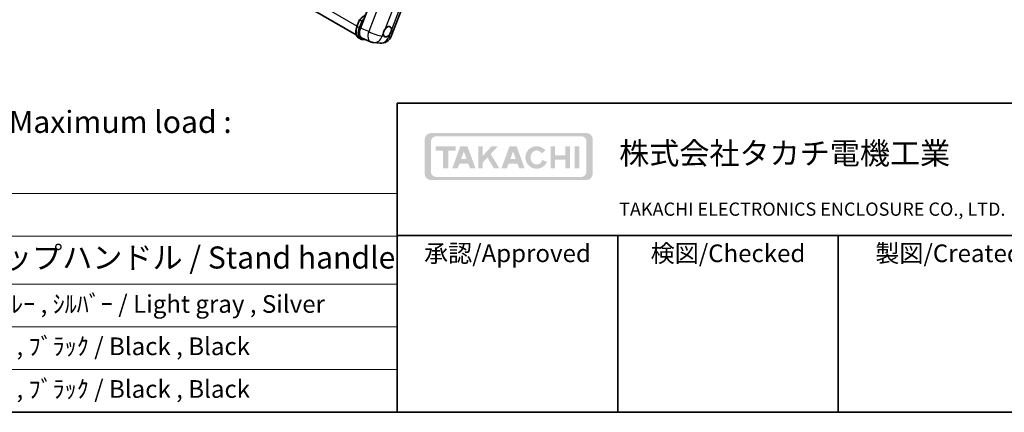
# Model space of a CAD drawing. Units: millimetres. Extents: x 87 to 11692, y 48 to 1734.
# Drawn here: x 1090 to 1760, y 48 to 315 of the extents above; entities that cross this region are included whole.
import ezdxf
from ezdxf.enums import TextEntityAlignment as Align

# ---------------------------------------------------------------- set-up
doc = ezdxf.new("R2010")
doc.units = ezdxf.units.MM
doc.header["$LTSCALE"] = 6
for name, color, linetype, lineweight in [('Border (ISO)', 7, 'Continuous', 35), ('Hatch (ISO)', 1, 'Continuous', 18), ('Symbol (ISO)', 7, 'Continuous', 18), ('Title (ISO)', 7, 'Continuous', 35), ('Visible (ISO)', 7, 'Continuous', 35), ('Visible Narrow (ISO)', 7, 'Continuous', 25)]:
    doc.layers.add(name, color=color, linetype=linetype, lineweight=lineweight)
doc.styles.add('Note Text (TK)', font='txt')
doc.styles.add('Note Text (TK2)', font='txt')
doc.styles.add('文字スタイル67', font='arial.ttf')

# ---------------------------------------------------------------- blocks, each defined once
blk = doc.blocks.new('図面枠 tk図枠')
at = {"layer": 'Border (ISO)'}
blk.add_line((14.50000000000001, 8.000000000000007), (405.4999999999999, 8.000000000000007), dxfattribs=at)
blk = doc.blocks.new('表題欄 tk表題欄')
at = {"layer": 'Hatch (ISO)'}
h = blk.add_hatch(color=256, dxfattribs=at)
edge = h.paths.add_edge_path(flags=0)
edge.add_arc((95.57537688673352, 236.2990653650367), 0.5958259999999996, 269.9999999999897, 360)
edge.add_line((96.17120288673351, 236.2990653650368), (96.17120288673348, 239.7107813650365))
edge.add_arc((95.5753768867335, 239.7107813650366), 0.5958259999999996, 0, 90.0000000000068)
edge.add_line((95.57537688673342, 240.3066073650366), (79.13710888673356, 240.3066073650366))
edge.add_arc((79.13710888673353, 239.7107813650366), 0.5958259999999996, 89.99999999999744, 180)
edge.add_line((78.54128288673353, 239.7107813650365), (78.54128288673331, 236.2990653650368))
edge.add_arc((79.13710888673332, 236.2990653650365), 0.5958259999999996, 180, 270.0000000000231)
edge.add_line((79.13710888673356, 235.7032393650365), (95.57537688673342, 235.7032393650367))
edge = h.paths.add_edge_path()
edge.add_line((77.83935088673357, 239.9556413650366), (77.83935088673357, 236.0542053650368))
edge.add_arc((78.54128288673346, 236.0542053650367), 0.7019319999998935, 180, 270.0000000000087)
edge.add_line((78.54128288673357, 235.3522733650368), (96.17120288673352, 235.3522733650368))
edge.add_arc((96.17120288673351, 236.0542053650367), 0.7019319999998921, 270, 360)
edge.add_line((96.8731348867334, 236.0542053650368), (96.87313488673352, 239.9556413650366))
edge.add_arc((96.1712028867336, 239.9556413650367), 0.7019319999998921, 0, 90.00000000000873)
edge.add_line((96.17120288673348, 240.6575733650367), (78.54128288673357, 240.6575733650366))
edge.add_arc((78.54128288673357, 239.9556413650366), 0.7019319999999984, 90, 180)
for points in [[(79.07181288673355, 239.1476033650369), (79.07181288673355, 238.6578833650367), (79.92066088673353, 238.6578833650367), (79.92066088673353, 236.6581933650368), (80.50832488673353, 236.6581933650368), (80.50832488673353, 238.6578833650367), (81.35717288673355, 238.6578833650367), (81.35717288673355, 239.1476033650369)], [(85.68407849525303, 236.6581933650368), (84.9434673993943, 237.8918698287545), (84.41792288673358, 237.3246628822781), (84.41792288673358, 236.6581933650368), (83.89555488673355, 236.6581933650368), (83.89555488673355, 239.1476033650369), (84.41792288673358, 239.1476033650369), (84.41792288673358, 238.0993979968839), (85.38913556809511, 239.1476033650369), (86.10696490847272, 239.1476033650369), (85.31925422435492, 238.2974470774499), (86.30334488673353, 236.6581933650368)], [(92.09142939614459, 239.1476033650369), (92.09142939614459, 236.6581933650368), (92.60971639614465, 236.6581933650368), (92.60971639614465, 237.6580383650368), (93.76872039614462, 237.6580383650368), (93.76872039614462, 236.6581933650368), (94.28700739614459, 236.6581933650368), (94.28700739614459, 239.1476033650369), (93.76872039614462, 239.1476033650369), (93.76872039614462, 238.1477583650367), (92.60971639614465, 238.1477583650367), (92.60971639614465, 239.1476033650369)], [(94.84202339614467, 239.1476033650369), (94.84202339614467, 236.6581933650368), (95.36439139614473, 236.6581933650368), (95.36439139614473, 239.1476033650369)]]:
    blk.add_hatch(color=256, dxfattribs=at).paths.add_polyline_path(points)
h = blk.add_hatch(color=256, dxfattribs=at)
h.paths.add_polyline_path([(82.59020695886475, 237.7110913650368), (81.95242681460243, 237.7110913650368), (82.27131688673356, 238.5794973650367)], flags=0)
h.paths.add_polyline_path([(82.77903014574996, 237.1968853650368), (81.76360362771717, 237.1968853650368), (81.56578886050404, 236.6581933650368), (80.94907288673355, 236.6581933650368), (81.86321688673357, 239.1476033650369), (82.67941688673353, 239.1476033650369), (83.59356088673351, 236.6581933650368), (82.97684491296302, 236.6581933650368)])
h = blk.add_hatch(color=256, dxfattribs=at)
h.paths.add_polyline_path([(87.52707281460246, 237.7110913650368), (88.16485295886469, 237.7110913650368), (87.84596288673359, 238.5794973650367)], flags=0)
h.paths.add_polyline_path([(87.14043486050403, 236.6581933650368), (87.3382496277172, 237.1968853650368), (88.35367614574989, 237.1968853650368), (88.551490912963, 236.6581933650368), (89.16820688673343, 236.6581933650368), (88.25406288673352, 239.1476033650369), (87.43786288673356, 239.1476033650369), (86.52371888673358, 236.6581933650368)])
h = blk.add_hatch(color=256, dxfattribs=at)
edge = h.paths.add_edge_path()
edge.add_arc((90.52309888673334, 237.9028983650369), 1.273272000000011, 38.55054079078439, 336.5820184016556)
edge.add_line((91.69149139614446, 237.3968543650369), (91.17255542714857, 237.6216113977801))
edge.add_ellipse((90.52309888673352, 237.9028983650369), major_axis=(0, -0.7998759999999119), ratio=0.8673469387756529, start_angle=128.5505407907963, end_angle=426.582018401653, ccw=False)
edge.add_line((91.09381514418376, 238.3576891122095), (91.51887237036831, 238.6964075050431))
at = {"layer": 'Title (ISO)'}
for p, q in [((74.70882392282105, 244.052739026017), (255.7088239228211, 244.052739026017)), ((74.70882392282105, 209.052739026017), (74.70882392282105, 244.052739026017)), ((74.70882392282105, 229.052739026017), (230.7088239228211, 229.052739026017)), ((99.70882392282108, 229.052739026017), (99.70882392282108, 209.052739026017)), ((124.708823922821, 229.052739026017), (124.708823922821, 209.052739026017)), ((255.7088239228211, 209.052739026017), (74.70882392282105, 209.052739026017))]:
    blk.add_line(p, q, dxfattribs=at)
at = {"layer": 'Title (ISO)', "color": 7, "attachment_point": 4, "line_spacing_factor": 1.5, "style": 'Note Text (TK)'}
for s, insert, char_height in [('株式会社タカチ電機工業', (99.87313488673345, 238.052739026017), 2.5), ('\\fArial|b0|i0;\\H1.4986;TAKACHI ELECTRONICS ENCLOSURE CO., LTD.', (99.87313488673342, 232.052739026017), 1.49859994649887)]:
    blk.add_mtext(s, dxfattribs=dict(at, insert=insert, char_height=char_height))
at = {"layer": 'Title (ISO)', "color": 1, "char_height": 2.000000029802322, "attachment_point": 5, "line_spacing_factor": 1.5, "style": 'Note Text (TK)'}
for s, insert in [('\\fＭＳ Ｐゴシック|b0|i0;\\H2.0000;承認/Approved', (87.20882392282108, 227.052739026017)), ('\\fＭＳ Ｐゴシック|b0|i0;\\H2.0000;検図/Checked', (112.208823922821, 227.052739026017)), ('\\fＭＳ Ｐゴシック|b0|i0;\\H2.0000;製図/Created', (137.2088239228211, 227.052739026017))]:
    blk.add_mtext(s, dxfattribs=dict(at, insert=insert))
at = {"layer": 'Title (ISO)', "color": 7}
for tag, p, height, style in [('<品名>_001', (157.4247330094969, 235.4760344384413), 2.5, 'Note Text (TK)'), ('<Title>_001', (157.2777188673935, 230.5513747487906), 2.000000029802322, '文字スタイル67'), ('<ページ_No.>_001', (238.0980284456275, 213.302739026017), 2.5, 'Note Text (TK)'), ('<総ページ数>_001', (246.7997329866371, 213.302739026017), 2.5, 'Note Text (TK)'), ('作成日_001', (176.1150736592991, 211.2601253517655), 2.5, 'Note Text (TK)')]:
    blk.add_attdef(tag, p, '', height=height, dxfattribs=dict(at, style=style))
at = {"layer": 'Title (ISO)', "color": 7, "style": 'Note Text (TK)'}
for tag, p in [('<尺度>', (243.2088239228211, 223.5527390260171)), ('<承認>', (87.20882392282108, 217.052739026017))]:
    blk.add_attdef(tag, text='', height=2.5, dxfattribs=at).set_placement(p, align=Align.MIDDLE_CENTER)
blk = doc.blocks.new('テーブル1')
at = {"layer": 'Symbol (ISO)'}
for p, q in [((14.50000000000001, 32.76011696934701), (224.5, 32.76011696934701)), ((224.5, 32.76011696934701), (224.5, 27.93918116241695)), ((14.50000000000001, 27.93918116241695), (224.5, 27.93918116241695)), ((224.5, 27.93918116241695), (224.5, 22.49824535548687)), ((14.50000000000001, 22.49824535548687), (224.5, 22.49824535548687)), ((224.5, 22.49824535548687), (224.5, 8.000000000000005)), ((14.50000000000001, 17.66549690365792), (224.5, 17.66549690365792)), ((14.50000000000001, 12.83274845182896), (224.5, 12.83274845182896)), ((14.50000000000001, 8.000000000000005), (224.5, 8.000000000000005))]:
    blk.add_line(p, q, dxfattribs=at)
at = {"layer": 'Symbol (ISO)', "color": 7, "attachment_point": 7}
for s, insert, char_height, style in [('ステップハンドル / Stand handle', (172.8968435187319, 23.49356702864171), 2.5, 'Note Text (TK)'), ('  ﾗｲﾄｸﾞﾚｰ , ｼﾙﾊﾞｰ / Light gray , Silver', (172.7, 18.63742673397064), 2.000000029802322, 'Note Text (TK2)'), ('  ﾌﾞﾗｯｸ , ﾌﾞﾗｯｸ / Black , Black', (172.7, 13.84561395123601), 2.000000029802322, 'Note Text (TK2)'), ('  ﾌﾞﾗｯｸ , ﾌﾞﾗｯｸ / Black , Black', (172.7, 9.012865499407056), 2.000000029802322, 'Note Text (TK2)')]:
    blk.add_mtext(s, dxfattribs=dict(at, insert=insert, char_height=char_height, style=style))

msp = doc.modelspace()

# ---------------------------------------------------------------- linework, layer by layer
at = {"layer": 'Visible (ISO)'}
for p, q in [((1342.928580161535, 303.4521153427106), (1399.443578345091, 449.1110611243512)), ((1112.348665758716, 423.7794133456142), (1319.219025290141, 304.3427555827934)), ((1322.009152922987, 309.0205967465819), (1328.539032383073, 325.8503833308103)), ((1319.674383960999, 310.1805070864074), (1321.395958307303, 314.6176071912859)), ((1321.566369835658, 314.5345605789007), (1322.871797739387, 313.7808714272751)), ((1320.755591893819, 302.3897410204898), (1322.061019797548, 301.6360518688642)), ((1323.107378442001, 302.1112518731401), (1328.817866093625, 299.7068374852744)), ((1323.39977215239, 301.2213579556088), (1325.711191182609, 301.0149103347697)), ((1331.02656424552, 299.1574255123572), (1335.387056183392, 298.7679620812389))]:
    msp.add_line(p, q, dxfattribs=at)
for centre, radius, start, end in [((1336.044008240681, 306.1232974490601), 7.38461538461539, 264.8960906389821, 338.7939768869971), ((1331.683516302809, 306.5127608801785), 7.384615384615402, 247.1663583114, 264.8960906389821)]:
    msp.add_arc(centre, radius, start, end, dxfattribs=at)
for centre, major_axis, ratio, start_param, end_param in [((1326.568469793065, 308.6664633611099), (-3.749789369713558, -6.410843468896589), 0.5751368562406786, 4.9845212760457, 6.358660843229137), ((1340.344239483726, 306.5475524085587), (1.961538461538443, 3.397484276385127), 0.5773502691896341, 5.407609479537273, 7.682359910420224), ((1340.344239483726, 306.5475524085587), (-1.961538461538442, -3.397484276385125), 0.5773502691896341, 5.407609479537256, 6.111563583625362), ((1340.344239483726, 306.5475524085587), (-1.9615384615385, -3.397484276385224), 0.577350269189634, 0.6952204991525602, 1.399174603240577)]:
    msp.add_ellipse(centre, major_axis=major_axis, ratio=ratio, start_param=start_param, end_param=end_param, dxfattribs=at)
for points, knots in [([(1321.396272199853, 314.6181018545992), (1322.193216026358, 315.4548492502077), (1323.030012692252, 316.2068572765315), (1324.404800571953, 317.2465321673736), (1324.930909490689, 317.6006110481566), (1325.459145777351, 317.9124367584806)], [0.658717486341816, 0.658717486341816, 0.658717486341816, 0.658717486341816, 0.8934931319922611, 0.8934931319922611, 1.035970389569204, 1.035970389569204, 1.035970389569204, 1.035970389569204]), ([(1320.755591893819, 302.3897410204898), (1320.352823604898, 302.6222794005199), (1320.004537864223, 302.9470626162212), (1319.449622641226, 303.7365126088408), (1319.241950373956, 304.2002521133572), (1318.967256405876, 305.225423958767), (1318.899830995279, 305.7872937719844), (1318.899830995279, 306.9751756507499), (1318.967342894209, 307.6013007342387), (1319.229151369029, 308.8806936509485), (1319.423499163452, 309.5338890859153), (1319.674383960999, 310.1805070864074)], [4.974188368183836, 4.974188368183836, 4.974188368183836, 4.974188368183836, 5.235987755982986, 5.235987755982986, 5.497787143782136, 5.497787143782136, 5.759586531581286, 5.759586531581286, 6.021385919380436, 6.021385919380436, 6.283185307179586, 6.283185307179586, 6.283185307179586, 6.283185307179586]), ([(1321.566369835658, 314.5345605789007), (1321.52599815191, 314.5578691813801), (1321.491343037418, 314.5770328950238), (1321.435924167335, 314.6057006748155), (1321.416218696054, 314.614588355002), (1321.399732728101, 314.619271956935), (1321.396589249597, 314.6192372267205), (1321.395957381254, 314.6176075710851)], [-0.0807455700625251, -0.0807455700625251, -0.0807455700625251, -0.0807455700625251, -0.062153826393863, -0.062153826393863, -0.0430502261041493, -0.0430502261041493, -0.032901327559479, -0.032901327559479, -0.032901327559479, -0.032901327559479]), ([(1323.424909748297, 313.4231871330273), (1323.424432370561, 313.4235467637423), (1323.423952805731, 313.4239076374356), (1323.406975869733, 313.4366686270973), (1323.387954070549, 313.4504962498208), (1323.345592830696, 313.4804733014527), (1323.322353781188, 313.4965554409568), (1323.253155803692, 313.5435223222805), (1323.203979243487, 313.5759314530839), (1323.103549839807, 313.6404072649438), (1323.053449767259, 313.671821834278), (1322.957253658662, 313.7306890032406), (1322.912169423135, 313.7575628247956), (1322.871797739387, 313.7808714272751)], [-0.0809227638812014, -0.0809227638812014, -0.0809227638812014, -0.0809227638812014, -0.0805886356620214, -0.0805886356620214, -0.0691479127286701, -0.0691479127286701, -0.0577655588553666, -0.0577655588553666, -0.0376220805434107, -0.0376220805434107, -0.0185556093749202, -0.0185556093749202, 0, 0, 0, 0]), ([(1337.581476785679, 305.2409344755379), (1337.58701388388, 305.3148400680923), (1337.594409170371, 305.3899545752181), (1337.656018125993, 305.8926798668245), (1337.773290772586, 306.3475615449548), (1338.097812190455, 307.1839669086567), (1338.328056216344, 307.6247574198955), (1338.646881180176, 308.1025435930034), (1338.696247232437, 308.1737229375897), (1338.7465102439, 308.2436337726978)], [4.535339595711054, 4.535339595711054, 4.535339595711054, 4.535339595711054, 4.561894962863051, 4.561894962863051, 4.711051304752969, 4.711051304752969, 4.860207646642889, 4.860207646642889, 4.88676301379489, 4.88676301379489, 4.88676301379489, 4.88676301379489]), ([(1322.061019797548, 301.6360518688642), (1322.141573455333, 301.5895441928582), (1322.224237394733, 301.5466924852686), (1322.393348346578, 301.4685045836694), (1322.479794535193, 301.4331684925743), (1322.656012185421, 301.370134066368), (1322.745782909062, 301.3424355168274), (1322.92819707134, 301.2947180188348), (1323.020839984527, 301.2746986284375), (1323.208570589017, 301.242311151507), (1323.303658016377, 301.2299425239841), (1323.39977215239, 301.2213579556088)], [1.30899693899575, 1.30899693899575, 1.30899693899575, 1.30899693899575, 1.36135681655558, 1.36135681655558, 1.413716694115409, 1.413716694115409, 1.466076571675238, 1.466076571675238, 1.518436449235068, 1.518436449235068, 1.570796326794897, 1.570796326794897, 1.570796326794897, 1.570796326794897]), ([(1340.094422457739, 303.2131569065087), (1340.033186886205, 303.1841962230736), (1339.971833458087, 303.1577543742346), (1339.567265062242, 302.9999670458142), (1339.231962296562, 302.9512610892572), (1338.669874712669, 303.0014647273171), (1338.403260945133, 303.1039317002028), (1338.148898463561, 303.3205723607805), (1338.111938369055, 303.3557952192836), (1338.076525315583, 303.3933882097252)], [4.535339595711032, 4.535339595711032, 4.535339595711032, 4.535339595711032, 4.561894962863028, 4.561894962863028, 4.711051304752946, 4.711051304752946, 4.860207646642865, 4.860207646642865, 4.88676301379486, 4.88676301379486, 4.88676301379486, 4.88676301379486]), ([(1343.107002181772, 307.8541703415794), (1343.101465083571, 307.780264749025), (1343.09368768233, 307.7053708559535), (1343.028051319214, 307.2049707891473), (1342.902580532068, 306.754822309672), (1342.5780591142, 305.9184169459702), (1342.356013228864, 305.4728932360763), (1342.041215672525, 304.9927818381682), (1341.992231735014, 304.9213818795274), (1341.941968723551, 304.8514710444194)], [4.535339595711056, 4.535339595711056, 4.535339595711056, 4.535339595711056, 4.561894962863068, 4.561894962863068, 4.711051304752988, 4.711051304752988, 4.860207646642908, 4.860207646642908, 4.88676301379492, 4.88676301379492, 4.88676301379492, 4.88676301379492])]:
    msp.add_open_spline(points, degree=3, knots=knots, dxfattribs=at)
at = {"layer": 'Visible Narrow (ISO)'}
for p, q in [((1384.36275098486, 452.8630277474988), (1327.633691635869, 306.6523713634984)), ((1338.7465102439, 308.2436337726978), (1393.375045717425, 449.0405043808253)), ((1397.735537655297, 448.6510409497068), (1343.107002181772, 307.8541703415794)), ((1111.749631562088, 430.4453302522169), (1319.743934586944, 310.3597634109095)), ((1319.822036274193, 310.0388020047008), (1321.566369835658, 314.5345605789007)), ((1319.822036274193, 310.0388020047008), (1321.127464177922, 309.2851128530753)), ((1322.871797739387, 313.7808714272751), (1321.127464177922, 309.2851128530753)), ((1321.736454585713, 309.0714467652286), (1323.424909748297, 313.4231871330273)), ((1327.633691635869, 306.6523713634984), (1322.009152922987, 309.0205967465819)), ((1324.794490825842, 301.4008891971083), (1323.767188631903, 301.4926441281911)), ((1336.905227917725, 303.4980042736762), (1337.581476785679, 305.2409344755379)), ((1338.076525315583, 303.3933882097252), (1336.905227917725, 303.4980042736762)), ((1341.265719855597, 303.1085408425577), (1340.094422457739, 303.2131569065087)), ((1341.941968723551, 304.8514710444194), (1341.265719855597, 303.1085408425578))]:
    msp.add_line(p, q, dxfattribs=at)
for centre, major_axis, ratio, start_param, end_param in [((1325.814826915222, 305.1347154826635), (7.855384615384581, 13.60592526684119), 0.5773502691896352, 0.8248638161405308, 1.177819926360124), ((1327.120254818951, 304.3810263310378), (-7.855384615383821, -13.60592526684174), 0.5773502691896355, 4.170838944440582, 4.319412579949824), ((1324.909438047665, 309.5844136057759), (-4.15384615384611, -7.194672585286149), 0.5773502691896353, 4.974188368183844, 6.283185307179596), ((1320.104669706052, 310.0135582047605), (-0.4302857450534018, 0.1669488816468406), 0.2113248654051821, 0, 0.9388820144197902), ((1326.214865951394, 308.8307244541504), (-4.153846153846117, -7.194672585286142), 0.5773502691896353, 4.974188368183838, 6.283185307179603), ((1326.541222927327, 308.642302166244), (-3.923076923076886, -6.79496855277024), 0.5773502691896353, 4.974188368183828, 6.544984694978732), ((1321.410097609781, 309.259869053135), (0.4302857450534055, -0.1669488816468312), 0.2113248654051829, 4.08047466800822, 5.651270994802133), ((1327.446611794883, 304.1926040431328), (7.624615384614338, 13.20622123432354), 0.5773502691896353, 1.119986612222513, 1.167608929547293), ((1323.44083165597, 301.6810664160976), (-0.0410595035805904, -0.4597084604888265), 0.7886751345948103, 0, 1.219916915922679), ((1331.683516302809, 306.5127608801785), (-2.865650209183834, -6.805923394904049), 0.5228518189635856, 4.909045739996134, 6.283185307179593), ((1331.683516302809, 306.5127608801785), (-6.884571920854317, 2.671182106349632), 0.2113248654051903, 1.026148477021545, 2.509678341217606), ((1331.683516302809, 306.5127608801785), (-0.6569520572893052, -7.355335367821264), 0.788675134594808, 0, 1.219916915922629), ((1336.044008240681, 306.1232974490601), (-0.6569520572892911, -7.355335367821258), 0.7886751345948082, 0, 1.21991691592264), ((1336.044008240681, 306.1232974490601), (6.884571920854402, -2.67118210634944), 0.2113248654051826, 5.651270994804313, 6.283185307179371)]:
    msp.add_ellipse(centre, major_axis=major_axis, ratio=ratio, start_param=start_param, end_param=end_param, dxfattribs=at)

# ---------------------------------------------------------------- block references
at = {"xscale": 6, "yscale": 6, "zscale": 6}
for name, p in [('図面枠 tk図枠', (0, 0)), ('表題欄 tk表題欄', (898.7470564630732, -1206.316434156102)), ('テーブル1', (0, 0))]:
    msp.add_blockref(name, p, dxfattribs=at)

# ---------------------------------------------------------------- texts
at = {"layer": 'Symbol (ISO)', "color": 7, "insert": (708.6177937516106, 245.2812994833746), "char_height": 15, "width": 577.8947639465331, "attachment_point": 4, "line_spacing_factor": 1.418181777000427, "style": 'Note Text (TK)'}
msp.add_mtext('{\\fＭＳ Ｐゴシック|b0|i0;■テクニカルデータ / Technical Data■\\P\\fＭＳ Ｐゴシック|b0|i0;ステップハンドル耐荷重 / Stand handle Maximum load : 25kgf}', dxfattribs=at)

doc.saveas('drawing.dxf')
